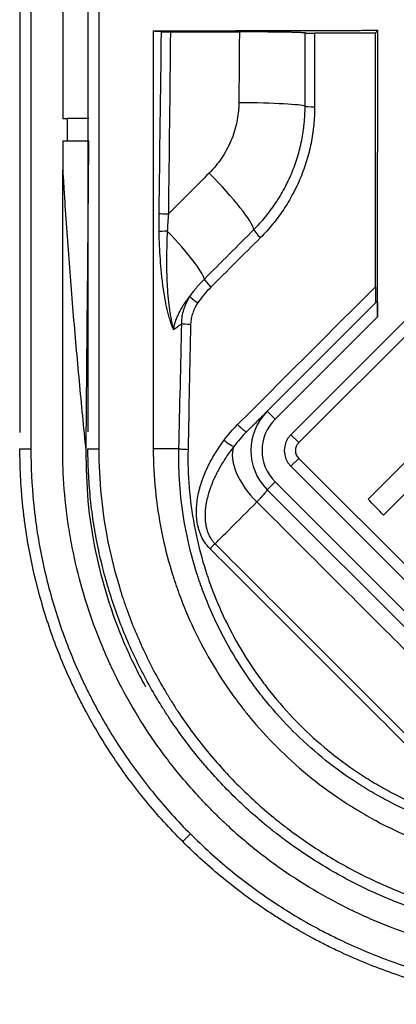
# Model space of a CAD drawing. Units: inches. Extents: x 0 to 7518, y 0 to 5362.
# Drawn here: x 1703 to 1720, y 3594 to 3639 of the extents above; entities that cross this region are included whole.
import ezdxf

# ---------------------------------------------------------------- set-up
doc = ezdxf.new("R2010")
doc.units = ezdxf.units.IN
doc.header["$MEASUREMENT"] = 0
doc.layers.add('LG-Product', color=3, linetype='Continuous')

msp = doc.modelspace()

# ---------------------------------------------------------------- linework, layer by layer
at = {"layer": 'LG-Product', "linetype": 'Continuous'}
for p, q in [((1705.21, 3634.241), (1705.403, 3634.241)), ((1705.21, 3633.241), (1705.403, 3633.241)), ((1715.466, 3620.02), (1725.365, 3629.92)), ((1725.719, 3629.566), (1715.819, 3619.667)), ((1714.405, 3621.081), (1719.354, 3626.03)), ((1719.362, 3625.331), (1714.759, 3620.727)), ((1718.941, 3617.131), (1727.008, 3625.199)), ((1727.715, 3624.491), (1719.635, 3616.412)), ((1714.405, 3621.081), (1714.759, 3620.727)), ((1715.819, 3619.667), (1715.466, 3620.02)), ((1715.819, 3618.96), (1715.466, 3618.606)), ((1715.819, 3618.96), (1727.84, 3606.939)), ((1727.487, 3606.585), (1715.466, 3618.606)), ((1714.405, 3617.545), (1714.759, 3617.899)), ((1714.759, 3617.899), (1726.78, 3605.878)), ((1726.426, 3605.525), (1714.405, 3617.545)), ((1710.596, 3601.716), (1710.95, 3602.069))]:
    msp.add_line(p, q, dxfattribs=at)
for radius in [2.5, 2, 1, 0.5]:
    msp.add_arc((1716.173, 3619.313), radius, 135, 225, dxfattribs=at)
for centre, major_axis, ratio, start_param, end_param in [((1712.629, 3634.78), (-3.5, 0), 0.051348, 3.252804, 4.56914), ((1716.604, 3634.803), (-0.5, 0), 0.060144, 0.111266, 1.431168), ((1711.317, 3631.619), (-2.475, 2.475), 0.131987, 3.338246, 4.650584), ((1710.028, 3629.977), (-0.5, 0.006), 0.048236, 0.256186, 1.436769), ((1710.029, 3629.153), (-0.5, -0.009), 0.065448, 4.948478, 6.026332), ((1709.089, 3629.391), (-2.475, 2.475), 0.12683, 3.337685, 4.502597), ((1714.164, 3628.918), (-0.354, 0.353), 0.131299, 0.196635, 1.520543), ((1711.934, 3626.687), (-0.354, 0.353), 0.126145, 0.196075, 1.520041), ((1711.344, 3625.978), (-0.416, 0.278), 0.11253, 0.173125, 1.496893), ((1711.023, 3625.024), (-0.5, 0.011), 0.055085, 0.402471, 1.449916), ((1713.125, 3620.508), (-0.354, 0.354), 0.119484, 1.53548, 3.141593), ((1712.519, 3619.801), (-0.398, 0.302), 0.112019, 1.519852, 2.955641), ((1714.831, 3617.971), (1.768, -1.768), 0.525524, 3.359249, 4.735086), ((1711.881, 3614.925), (-0.353, -0.354), 0.026469, 4.15921, 4.823095)]:
    msp.add_ellipse(centre, major_axis=major_axis, ratio=ratio, start_param=start_param, end_param=end_param, dxfattribs=at)
for points, degree in [([(1703.276, 3714.437), (1703.276, 3620.126)], 1), ([(1706.337, 3714.489), (1706.331, 3667.322), (1706.335, 3620.155)], 2), ([(1705.209, 3673.241), (1705.21, 3660.241), (1705.21, 3647.241), (1705.21, 3634.241)], 3), ([(1709.648, 3638.149), (1709.507, 3638.158), (1709.385, 3638.166), (1709.281, 3638.175)], 3), ([(1709.544, 3629.977), (1709.578, 3632.701), (1709.613, 3635.425), (1709.648, 3638.149)], 3), ([(1710.053, 3638.144), (1710.022, 3635.414), (1709.991, 3632.684), (1709.96, 3629.954)], 3), ([(1710.053, 3638.144), (1711.086, 3638.144), (1712.119, 3638.144), (1713.153, 3638.144)], 3), ([(1713.153, 3638.144), (1713.145, 3637.082), (1713.137, 3636.02), (1713.129, 3634.957)], 3), ([(1716.108, 3634.8), (1716.108, 3635.899), (1716.109, 3636.998), (1716.11, 3638.097)], 3), ([(1716.534, 3638.091), (1716.534, 3636.985), (1716.535, 3635.879), (1716.535, 3634.773)], 3), ([(1719.267, 3638.091), (1718.356, 3638.091), (1717.445, 3638.091), (1716.534, 3638.091)], 3), ([(1719.267, 3626.674), (1719.267, 3630.479), (1719.267, 3634.284), (1719.267, 3638.091)], 3), ([(1705.21, 3633.241), (1705.21, 3632.808), (1705.21, 3632.376), (1705.21, 3631.944)], 3), ([(1706.371, 3633.241), (1706.329, 3628.601), (1706.287, 3623.961), (1706.248, 3619.321)], 3), ([(1711.796, 3631.792), (1711.184, 3631.18), (1710.572, 3630.567), (1709.96, 3629.954)], 3), ([(1711.578, 3627.025), (1712.322, 3627.769), (1713.065, 3628.512), (1713.808, 3629.256)], 3), ([(1714.1, 3628.889), (1713.357, 3628.147), (1712.614, 3627.404), (1711.871, 3626.66)], 3), ([(1713.07, 3620.478), (1715.138, 3622.546), (1717.203, 3624.611), (1719.267, 3626.674)], 3), ([(1710.434, 3619.392), (1710.477, 3621.269), (1710.52, 3623.146), (1710.563, 3625.024)], 3), ([(1710.962, 3624.998), (1710.922, 3623.121), (1710.882, 3621.243), (1710.843, 3619.366)], 3), ([(1719.635, 3616.412), (1719.403, 3616.651), (1719.172, 3616.891), (1718.941, 3617.131)], 3)]:
    msp.add_open_spline(points, degree=degree, dxfattribs=at)
for points, knots in [([(1703.776, 3714.455), (1703.776, 3698.61), (1703.776, 3682.765), (1703.775, 3651.074), (1703.775, 3635.229), (1703.775, 3619.384)], [0, 0, 0, 0, 0.5, 0.5, 1, 1, 1, 1]), ([(1706.837, 3714.447), (1706.835, 3698.603), (1706.833, 3682.76), (1706.831, 3658.995), (1706.83, 3651.074), (1706.83, 3635.231), (1706.831, 3627.309), (1706.832, 3619.387)], [0, 0, 0, 0, 0.5, 0.5, 0.75, 0.75, 1, 1, 1, 1]), ([(1719.377, 3638.201), (1719.111, 3638.2), (1718.844, 3638.2), (1718.311, 3638.198), (1718.045, 3638.197), (1717.512, 3638.196), (1717.245, 3638.195), (1716.712, 3638.194), (1716.446, 3638.193), (1715.913, 3638.192), (1715.646, 3638.191), (1714.314, 3638.188), (1713.248, 3638.185), (1711.215, 3638.18), (1710.248, 3638.177), (1709.281, 3638.175)], [0, 0, 0, 0, 0.079186, 0.079186, 0.158373, 0.158373, 0.237559, 0.237559, 0.316746, 0.316746, 0.395932, 0.395932, 0.712678, 0.712678, 1, 1, 1, 1]), ([(1709.281, 3638.175), (1709.281, 3636.724), (1709.281, 3633.922), (1709.281, 3629.867), (1709.281, 3626.11), (1709.281, 3622.65), (1709.282, 3620.442), (1709.282, 3619.388)], [0, 0, 0, 0, 0.231641, 0.447461, 0.647461, 0.83164, 1, 1, 1, 1]), ([(1709.648, 3638.149), (1709.654, 3638.149), (1709.67, 3638.148), (1709.692, 3638.147), (1709.711, 3638.147), (1709.718, 3638.147), (1709.732, 3638.146), (1709.74, 3638.146), (1709.763, 3638.146), (1709.779, 3638.146), (1709.806, 3638.145), (1709.815, 3638.145), (1709.834, 3638.145), (1709.844, 3638.145), (1709.874, 3638.145), (1709.915, 3638.144), (1709.96, 3638.144), (1710.006, 3638.144), (1710.029, 3638.144), (1710.053, 3638.144)], [0, 0, 0, 0, 0.125, 0.25, 0.25, 0.3125, 0.3125, 0.375, 0.375, 0.5, 0.5, 0.5625, 0.5625, 0.625, 0.625, 0.75, 0.875, 0.875, 1, 1, 1, 1]), ([(1716.11, 3638.097), (1716.09, 3638.101), (1716.054, 3638.104), (1715.978, 3638.108), (1715.949, 3638.11), (1715.9, 3638.112), (1715.882, 3638.113), (1715.845, 3638.114), (1715.826, 3638.115), (1715.725, 3638.119), (1715.631, 3638.121), (1715.469, 3638.125), (1715.412, 3638.126), (1715.322, 3638.128), (1715.29, 3638.129), (1715.243, 3638.129), (1715.226, 3638.13), (1715.194, 3638.13), (1715.177, 3638.13), (1715.027, 3638.133), (1714.884, 3638.135), (1714.655, 3638.137), (1714.576, 3638.138), (1714.454, 3638.139), (1714.413, 3638.139), (1714.329, 3638.14), (1714.286, 3638.14), (1714.072, 3638.141), (1713.896, 3638.142), (1713.623, 3638.143), (1713.531, 3638.143), (1713.39, 3638.144), (1713.343, 3638.144), (1713.249, 3638.144), (1713.201, 3638.144), (1713.153, 3638.144)], [0, 0, 0, 0, 0.125, 0.125, 0.1875, 0.1875, 0.21875, 0.21875, 0.25, 0.25, 0.375, 0.375, 0.4375, 0.4375, 0.46875, 0.46875, 0.484375, 0.484375, 0.5, 0.5, 0.625, 0.625, 0.6875, 0.6875, 0.71875, 0.71875, 0.75, 0.75, 0.875, 0.875, 0.9375, 0.9375, 0.96875, 0.96875, 1, 1, 1, 1]), ([(1716.11, 3638.097), (1716.113, 3638.097), (1716.123, 3638.096), (1716.142, 3638.095), (1716.159, 3638.094), (1716.166, 3638.094), (1716.179, 3638.094), (1716.186, 3638.094), (1716.21, 3638.093), (1716.227, 3638.093), (1716.256, 3638.092), (1716.266, 3638.092), (1716.286, 3638.092), (1716.297, 3638.092), (1716.33, 3638.092), (1716.353, 3638.091), (1716.39, 3638.091), (1716.402, 3638.091), (1716.428, 3638.091), (1716.441, 3638.091), (1716.48, 3638.091), (1716.507, 3638.091), (1716.534, 3638.091)], [0, 0, 0, 0, 0.125, 0.25, 0.25, 0.3125, 0.3125, 0.375, 0.375, 0.5, 0.5, 0.5625, 0.5625, 0.625, 0.625, 0.75, 0.75, 0.8125, 0.8125, 0.875, 0.875, 1, 1, 1, 1]), ([(1719.377, 3638.201), (1719.359, 3638.182), (1719.341, 3638.164), (1719.304, 3638.127), (1719.286, 3638.109), (1719.267, 3638.091)], [0, 0, 0, 0, 0.5, 0.5, 1, 1, 1, 1]), ([(1719.362, 3625.331), (1719.362, 3625.349), (1719.362, 3625.367), (1719.364, 3626.809), (1719.366, 3628.233), (1719.369, 3631.081), (1719.371, 3632.505), (1719.374, 3635.353), (1719.376, 3636.777), (1719.377, 3638.201)], [0, 0, 0, 0, 0.004194, 0.004194, 0.336129, 0.336129, 0.668065, 0.668065, 1, 1, 1, 1]), ([(1713.129, 3634.957), (1713.128, 3634.883), (1713.126, 3634.809), (1713.117, 3634.66), (1713.111, 3634.586), (1713.087, 3634.366), (1713.064, 3634.221), (1713.004, 3633.934), (1712.967, 3633.792), (1712.88, 3633.512), (1712.829, 3633.374), (1712.713, 3633.101), (1712.649, 3632.969), (1712.509, 3632.712), (1712.358, 3632.463), (1712.184, 3632.23), (1711.999, 3632.005), (1711.9, 3631.897), (1711.796, 3631.792)], [0, 0, 0, 0, 0.0625, 0.0625, 0.125, 0.125, 0.25, 0.25, 0.375, 0.375, 0.5, 0.5, 0.625, 0.625, 0.75, 0.875, 0.875, 1, 1, 1, 1]), ([(1713.808, 3629.256), (1713.99, 3629.438), (1714.162, 3629.628), (1714.486, 3630.022), (1714.638, 3630.227), (1714.922, 3630.65), (1715.053, 3630.869), (1715.205, 3631.152), (1715.235, 3631.209), (1715.293, 3631.324), (1715.321, 3631.382), (1715.404, 3631.557), (1715.457, 3631.674), (1715.605, 3632.03), (1715.778, 3632.512), (1715.903, 3633.007), (1715.979, 3633.384), (1716.001, 3633.51), (1716.03, 3633.702), (1716.039, 3633.765), (1716.055, 3633.894), (1716.062, 3633.958), (1716.094, 3634.281), (1716.107, 3634.54), (1716.108, 3634.8)], [0, 0, 0, 0, 0.125, 0.125, 0.25, 0.25, 0.375, 0.375, 0.40625, 0.40625, 0.4375, 0.4375, 0.5, 0.5, 0.625, 0.75, 0.75, 0.8125, 0.8125, 0.84375, 0.84375, 0.875, 0.875, 1, 1, 1, 1]), ([(1716.535, 3634.773), (1716.535, 3634.497), (1716.521, 3634.223), (1716.487, 3633.88), (1716.48, 3633.812), (1716.463, 3633.676), (1716.435, 3633.472), (1716.4, 3633.271), (1716.32, 3632.871), (1716.188, 3632.345), (1716.005, 3631.834), (1715.848, 3631.456), (1715.792, 3631.331), (1715.704, 3631.146), (1715.674, 3631.084), (1715.613, 3630.962), (1715.581, 3630.901), (1715.42, 3630.601), (1715.281, 3630.369), (1714.98, 3629.92), (1714.819, 3629.703), (1714.476, 3629.285), (1714.293, 3629.083), (1714.1, 3628.889)], [0, 0, 0, 0, 0.125, 0.125, 0.15625, 0.15625, 0.1875, 0.25, 0.25, 0.375, 0.5, 0.5, 0.5625, 0.5625, 0.59375, 0.59375, 0.625, 0.625, 0.75, 0.75, 0.875, 0.875, 1, 1, 1, 1]), ([(1705.403, 3634.241), (1705.403, 3634.074), (1705.403, 3633.907), (1705.403, 3633.574), (1705.403, 3633.407), (1705.403, 3633.241)], [0, 0, 0, 0, 0.500007, 0.500007, 1, 1, 1, 1]), ([(1706.381, 3634.241), (1706.369, 3634.241), (1706.352, 3634.241), (1706.31, 3634.241), (1706.285, 3634.241), (1706.225, 3634.241), (1706.191, 3634.241), (1706.136, 3634.241), (1706.116, 3634.241), (1706.075, 3634.241), (1706.054, 3634.241), (1705.987, 3634.241), (1705.94, 3634.241), (1705.867, 3634.241), (1705.841, 3634.241), (1705.803, 3634.241), (1705.79, 3634.241), (1705.763, 3634.241), (1705.75, 3634.241), (1705.682, 3634.241), (1705.628, 3634.241), (1705.544, 3634.241), (1705.516, 3634.241), (1705.474, 3634.241), (1705.46, 3634.241), (1705.431, 3634.241), (1705.417, 3634.241), (1705.403, 3634.241)], [0, 0, 0, 0, 0.125, 0.125, 0.25, 0.25, 0.375, 0.375, 0.4375, 0.4375, 0.5, 0.5, 0.625, 0.625, 0.6875, 0.6875, 0.71875, 0.71875, 0.75, 0.75, 0.875, 0.875, 0.9375, 0.9375, 0.96875, 0.96875, 1, 1, 1, 1]), ([(1705.403, 3633.241), (1705.46, 3633.241), (1705.516, 3633.241), (1705.628, 3633.241), (1705.683, 3633.241), (1705.79, 3633.241), (1705.842, 3633.241), (1705.916, 3633.241), (1705.94, 3633.241), (1705.987, 3633.241), (1706.01, 3633.241), (1706.076, 3633.241), (1706.117, 3633.241), (1706.173, 3633.241), (1706.191, 3633.241), (1706.216, 3633.241), (1706.224, 3633.241), (1706.24, 3633.241), (1706.248, 3633.241), (1706.285, 3633.241), (1706.336, 3633.241), (1706.369, 3633.241), (1706.381, 3633.241)], [0, 0, 0, 0, 0.125, 0.125, 0.25, 0.25, 0.375, 0.375, 0.4375, 0.4375, 0.5, 0.5, 0.625, 0.625, 0.6875, 0.6875, 0.71875, 0.71875, 0.75, 0.75, 0.875, 1, 1, 1, 1]), ([(1705.208, 3631.941), (1705.217, 3631.807), (1705.226, 3631.669), (1705.235, 3631.53), (1705.236, 3631.522), (1705.236, 3631.518), (1705.237, 3631.505), (1705.238, 3631.48), (1705.242, 3631.422), (1705.249, 3631.304), (1705.272, 3630.936), (1705.327, 3630.068), (1705.382, 3629.269), (1705.497, 3627.675), (1705.579, 3626.617), (1705.755, 3624.514), (1705.848, 3623.467), (1706.042, 3621.386), (1706.143, 3620.351), (1706.248, 3619.321)], [0, 0, 0, 0, 0.03125, 0.032227, 0.032227, 0.033203, 0.033203, 0.035156, 0.039063, 0.046875, 0.0625, 0.125, 0.25, 0.25, 0.5, 0.5, 0.75, 0.75, 1, 1, 1, 1]), ([(1711.962, 3603.081), (1711.848, 3603.195), (1711.735, 3603.31), (1711.513, 3603.542), (1711.403, 3603.659), (1711.077, 3604.013), (1710.866, 3604.252), (1710.248, 3604.983), (1709.858, 3605.485), (1709.121, 3606.519), (1708.774, 3607.051), (1708.124, 3608.145), (1707.82, 3608.708), (1707.503, 3609.357), (1707.468, 3609.43), (1707.4, 3609.575), (1707.365, 3609.648), (1707.264, 3609.867), (1707.198, 3610.014), (1707.006, 3610.455), (1706.884, 3610.751), (1706.538, 3611.644), (1706.127, 3612.851), (1705.817, 3614.087), (1705.623, 3615.026), (1705.535, 3615.498), (1705.462, 3615.975), (1705.428, 3616.214), (1705.417, 3616.293), (1705.396, 3616.453), (1705.386, 3616.533), (1705.299, 3617.25), (1705.249, 3617.889), (1705.219, 3618.687), (1705.213, 3618.927), (1705.21, 3619.166), (1705.209, 3619.326), (1705.209, 3619.406), (1705.209, 3619.805), (1705.209, 3621.402), (1705.209, 3625.555), (1705.21, 3629.388), (1705.21, 3631.944)], [0, 0, 0, 0, 0.015625, 0.015625, 0.03125, 0.03125, 0.0625, 0.0625, 0.125, 0.125, 0.1875, 0.1875, 0.25, 0.25, 0.257813, 0.257813, 0.265625, 0.265625, 0.28125, 0.28125, 0.3125, 0.3125, 0.375, 0.4375, 0.4375, 0.46875, 0.484375, 0.484375, 0.492188, 0.492188, 0.5, 0.5, 0.5625, 0.5625, 0.578125, 0.585938, 0.585938, 0.59375, 0.59375, 0.625, 0.75, 1, 1, 1, 1]), ([(1709.546, 3629.153), (1709.543, 3629.29), (1709.542, 3629.428), (1709.541, 3629.702), (1709.542, 3629.84), (1709.544, 3629.977)], [0, 0, 0, 0, 0.5, 0.5, 1, 1, 1, 1]), ([(1709.96, 3629.954), (1709.95, 3629.826), (1709.941, 3629.697), (1709.925, 3629.44), (1709.918, 3629.312), (1709.912, 3629.183)], [0, 0, 0, 0, 0.5, 0.5, 1, 1, 1, 1]), ([(1710.194, 3624.747), (1710.187, 3624.764), (1710.18, 3624.781), (1710.166, 3624.815), (1710.145, 3624.867), (1710.098, 3624.992), (1710.061, 3625.104), (1710.025, 3625.22), (1710.013, 3625.259), (1709.991, 3625.337), (1709.957, 3625.457), (1709.927, 3625.58), (1709.868, 3625.83), (1709.833, 3626.002), (1709.77, 3626.359), (1709.742, 3626.542), (1709.703, 3626.825), (1709.692, 3626.921), (1709.675, 3627.067), (1709.669, 3627.116), (1709.659, 3627.214), (1709.654, 3627.263), (1709.629, 3627.511), (1709.612, 3627.711), (1709.585, 3628.116), (1709.562, 3628.525), (1709.549, 3628.942), (1709.546, 3629.153)], [0, 0, 0, 0, 0.015625, 0.015625, 0.03125, 0.0625, 0.125, 0.125, 0.15625, 0.15625, 0.1875, 0.25, 0.25, 0.375, 0.375, 0.5, 0.5, 0.5625, 0.5625, 0.59375, 0.59375, 0.625, 0.625, 0.75, 0.75, 0.875, 1, 1, 1, 1]), ([(1709.912, 3629.183), (1709.902, 3628.98), (1709.893, 3628.779), (1709.882, 3628.38), (1709.878, 3628.182), (1709.876, 3627.788), (1709.877, 3627.593), (1709.882, 3627.35), (1709.883, 3627.302), (1709.886, 3627.205), (1709.89, 3627.061), (1709.896, 3626.919), (1709.91, 3626.638), (1709.922, 3626.453), (1709.953, 3626.092), (1709.972, 3625.915), (1710.007, 3625.655), (1710.019, 3625.569), (1710.04, 3625.441), (1710.047, 3625.399), (1710.062, 3625.315), (1710.07, 3625.273), (1710.094, 3625.148), (1710.112, 3625.066), (1710.141, 3624.945), (1710.156, 3624.885), (1710.174, 3624.816), (1710.183, 3624.786), (1710.188, 3624.767), (1710.191, 3624.757), (1710.194, 3624.747)], [0, 0, 0, 0, 0.125, 0.125, 0.25, 0.25, 0.375, 0.375, 0.40625, 0.40625, 0.4375, 0.5, 0.5, 0.625, 0.625, 0.75, 0.75, 0.8125, 0.8125, 0.84375, 0.84375, 0.875, 0.875, 0.9375, 0.9375, 0.96875, 0.984375, 0.992187, 0.992187, 1, 1, 1, 1]), ([(1710.929, 3626.244), (1711.024, 3626.386), (1711.126, 3626.521), (1711.343, 3626.78), (1711.458, 3626.905), (1711.578, 3627.025)], [0, 0, 0, 0, 0.5, 0.5, 1, 1, 1, 1]), ([(1711.871, 3626.66), (1711.762, 3626.551), (1711.658, 3626.439), (1711.461, 3626.203), (1711.368, 3626.08), (1711.282, 3625.952)], [0, 0, 0, 0, 0.5, 0.5, 1, 1, 1, 1]), ([(1719.267, 3626.674), (1719.267, 3626.632), (1719.267, 3626.55), (1719.268, 3626.469), (1719.268, 3626.41), (1719.268, 3626.39), (1719.268, 3626.351), (1719.268, 3626.332), (1719.269, 3626.275), (1719.269, 3626.239), (1719.27, 3626.187), (1719.27, 3626.171), (1719.27, 3626.138), (1719.27, 3626.122), (1719.271, 3626.077), (1719.272, 3626.05), (1719.273, 3626.015), (1719.273, 3626.004), (1719.273, 3625.986), (1719.274, 3625.978), (1719.274, 3625.968), (1719.274, 3625.965), (1719.275, 3625.96), (1719.275, 3625.958), (1719.276, 3625.953), (1719.276, 3625.952), (1719.276, 3625.952)], [0, 0, 0, 0, 0.125, 0.25, 0.25, 0.3125, 0.3125, 0.375, 0.375, 0.5, 0.5, 0.5625, 0.5625, 0.625, 0.625, 0.75, 0.75, 0.8125, 0.8125, 0.875, 0.875, 0.90625, 0.90625, 0.9375, 0.9375, 1, 1, 1, 1]), ([(1710.194, 3624.747), (1710.205, 3624.822), (1710.219, 3624.894), (1710.247, 3625.001), (1710.256, 3625.036), (1710.278, 3625.106), (1710.289, 3625.14), (1710.325, 3625.242), (1710.352, 3625.308), (1710.409, 3625.437), (1710.439, 3625.5), (1710.537, 3625.685), (1710.608, 3625.802), (1710.724, 3625.973), (1710.763, 3626.029), (1710.845, 3626.138), (1710.886, 3626.191), (1710.929, 3626.244)], [0, 0, 0, 0, 0.125, 0.125, 0.1875, 0.1875, 0.25, 0.25, 0.375, 0.375, 0.5, 0.5, 0.75, 0.75, 0.875, 0.875, 1, 1, 1, 1]), ([(1710.563, 3625.024), (1710.562, 3625.132), (1710.57, 3625.239), (1710.601, 3625.451), (1710.625, 3625.555), (1710.665, 3625.684), (1710.673, 3625.71), (1710.691, 3625.761), (1710.7, 3625.786), (1710.729, 3625.862), (1710.75, 3625.912), (1710.818, 3626.058), (1710.871, 3626.153), (1710.929, 3626.244)], [0, 0, 0, 0, 0.25, 0.25, 0.5, 0.5, 0.5625, 0.5625, 0.625, 0.625, 0.75, 0.75, 1, 1, 1, 1]), ([(1719.354, 3626.03), (1719.355, 3626.031), (1719.355, 3626.025), (1719.356, 3626.009), (1719.356, 3626.006), (1719.357, 3625.998), (1719.357, 3625.994), (1719.357, 3625.981), (1719.358, 3625.971), (1719.358, 3625.948), (1719.358, 3625.935), (1719.359, 3625.909), (1719.359, 3625.895), (1719.36, 3625.866), (1719.36, 3625.85), (1719.36, 3625.818), (1719.36, 3625.802), (1719.361, 3625.751), (1719.361, 3625.715), (1719.361, 3625.66), (1719.361, 3625.642), (1719.362, 3625.604), (1719.362, 3625.585), (1719.362, 3625.527), (1719.362, 3625.488), (1719.362, 3625.41), (1719.362, 3625.37), (1719.362, 3625.331)], [0, 0, 0, 0, 0.125, 0.125, 0.15625, 0.15625, 0.1875, 0.1875, 0.25, 0.25, 0.3125, 0.3125, 0.375, 0.375, 0.4375, 0.4375, 0.5, 0.5, 0.625, 0.625, 0.6875, 0.6875, 0.75, 0.75, 0.875, 0.875, 1, 1, 1, 1]), ([(1711.282, 3625.952), (1711.234, 3625.881), (1711.191, 3625.808), (1711.134, 3625.694), (1711.116, 3625.655), (1711.083, 3625.577), (1711.068, 3625.537), (1711.026, 3625.416), (1711.004, 3625.335), (1710.973, 3625.168), (1710.964, 3625.084), (1710.962, 3624.998)], [0, 0, 0, 0, 0.25, 0.25, 0.375, 0.375, 0.5, 0.5, 0.75, 0.75, 1, 1, 1, 1]), ([(1710.194, 3624.747), (1710.252, 3624.79), (1710.312, 3624.835), (1710.435, 3624.927), (1710.498, 3624.975), (1710.563, 3625.024)], [0, 0, 0, 0, 0.5, 0.5, 1, 1, 1, 1]), ([(1714.405, 3621.081), (1714.404, 3621.08), (1714.399, 3621.075), (1714.38, 3621.055), (1714.349, 3621.025), (1714.299, 3620.975), (1714.261, 3620.937), (1714.253, 3620.929), (1714.237, 3620.912), (1714.228, 3620.904), (1714.202, 3620.877), (1714.183, 3620.859), (1714.123, 3620.799), (1714.035, 3620.711), (1713.929, 3620.604), (1713.842, 3620.518), (1713.812, 3620.488), (1713.766, 3620.442), (1713.75, 3620.426), (1713.718, 3620.394), (1713.702, 3620.378), (1713.62, 3620.296), (1713.551, 3620.227), (1713.478, 3620.154)], [0, 0, 0, 0, 0.118426, 0.118426, 0.244365, 0.370304, 0.370304, 0.401789, 0.401789, 0.433274, 0.433274, 0.496243, 0.496243, 0.622182, 0.748122, 0.748122, 0.811091, 0.811091, 0.842576, 0.842576, 0.874061, 0.874061, 1, 1, 1, 1]), ([(1712.464, 3619.772), (1712.558, 3619.896), (1712.655, 3620.018), (1712.856, 3620.254), (1712.96, 3620.368), (1713.07, 3620.478)], [0, 0, 0, 0, 0.5, 0.5, 1, 1, 1, 1]), ([(1713.478, 3620.154), (1713.375, 3620.051), (1713.277, 3619.944), (1713.086, 3619.724), (1712.994, 3619.611), (1712.904, 3619.496)], [0, 0, 0, 0, 0.5, 0.5, 1, 1, 1, 1]), ([(1703.284, 3619.384), (1703.277, 3619.384), (1703.274, 3619.384), (1703.277, 3619.384), (1703.283, 3619.384), (1703.301, 3619.384), (1703.314, 3619.384), (1703.348, 3619.384), (1703.368, 3619.384), (1703.415, 3619.384), (1703.441, 3619.384), (1703.499, 3619.384), (1703.53, 3619.384), (1703.596, 3619.384), (1703.631, 3619.384), (1703.702, 3619.384), (1703.739, 3619.384), (1703.775, 3619.384)], [0, 0, 0, 0, 0.125, 0.125, 0.25, 0.25, 0.375, 0.375, 0.5, 0.5, 0.625, 0.625, 0.75, 0.75, 0.875, 0.875, 1, 1, 1, 1]), ([(1710.603, 3601.722), (1710.311, 3602.014), (1709.745, 3602.609), (1709.213, 3603.227), (1708.437, 3604.172), (1707.469, 3605.477), (1706.63, 3606.875), (1706.146, 3607.777), (1706.004, 3608.05), (1705.867, 3608.326), (1705.777, 3608.511), (1705.732, 3608.604), (1705.512, 3609.069), (1705.345, 3609.444), (1704.875, 3610.577), (1704.601, 3611.344), (1704.128, 3612.899), (1703.929, 3613.688), (1703.689, 3614.887), (1703.619, 3615.289), (1703.528, 3615.897), (1703.5, 3616.101), (1703.449, 3616.509), (1703.427, 3616.714), (1703.386, 3617.124), (1703.368, 3617.329), (1703.337, 3617.74), (1703.325, 3617.946), (1703.294, 3618.563), (1703.284, 3618.975), (1703.284, 3619.387)], [0, 0, 0, 0, 0.0625, 0.125, 0.125, 0.25, 0.375, 0.375, 0.40625, 0.421875, 0.421875, 0.4375, 0.4375, 0.5, 0.5, 0.625, 0.625, 0.75, 0.75, 0.8125, 0.8125, 0.84375, 0.84375, 0.875, 0.875, 0.90625, 0.90625, 0.9375, 0.9375, 1, 1, 1, 1]), ([(1703.775, 3619.384), (1703.776, 3618.576), (1703.816, 3617.77), (1703.916, 3616.765), (1703.938, 3616.564), (1703.988, 3616.164), (1704.015, 3615.965), (1704.104, 3615.369), (1704.173, 3614.974), (1704.408, 3613.799), (1704.603, 3613.026), (1705.066, 3611.502), (1705.335, 3610.75), (1705.796, 3609.639), (1705.959, 3609.272), (1706.175, 3608.816), (1706.219, 3608.724), (1706.308, 3608.543), (1706.442, 3608.272), (1706.581, 3608.005), (1707.055, 3607.12), (1707.877, 3605.75), (1708.827, 3604.47), (1709.587, 3603.544), (1710.109, 3602.938), (1710.664, 3602.355), (1710.95, 3602.069)], [0, 0, 0, 0, 0.125, 0.125, 0.15625, 0.15625, 0.1875, 0.1875, 0.25, 0.25, 0.375, 0.375, 0.5, 0.5, 0.5625, 0.5625, 0.578125, 0.578125, 0.59375, 0.625, 0.625, 0.75, 0.875, 0.875, 0.9375, 1, 1, 1, 1]), ([(1706.343, 3619.387), (1706.335, 3619.387), (1706.332, 3619.387), (1706.333, 3619.387), (1706.338, 3619.387), (1706.355, 3619.387), (1706.368, 3619.387), (1706.401, 3619.387), (1706.421, 3619.387), (1706.468, 3619.387), (1706.494, 3619.387), (1706.552, 3619.387), (1706.584, 3619.387), (1706.651, 3619.387), (1706.686, 3619.387), (1706.758, 3619.387), (1706.795, 3619.387), (1706.832, 3619.387)], [0, 0, 0, 0, 0.125, 0.125, 0.25, 0.25, 0.375, 0.375, 0.5, 0.5, 0.625, 0.625, 0.75, 0.75, 0.875, 0.875, 1, 1, 1, 1]), ([(1728.268, 3597.462), (1728.265, 3597.462), (1728.262, 3597.462), (1728.256, 3597.462), (1728.248, 3597.462), (1728.228, 3597.462), (1728.189, 3597.462), (1728.109, 3597.463), (1727.951, 3597.464), (1727.636, 3597.47), (1727.366, 3597.48), (1726.828, 3597.507), (1726.471, 3597.534), (1725.404, 3597.639), (1724.698, 3597.744), (1723.299, 3598.023), (1722.605, 3598.197), (1721.745, 3598.458), (1721.488, 3598.54), (1721.231, 3598.626), (1721.061, 3598.685), (1720.975, 3598.715), (1720.55, 3598.867), (1720.214, 3598.997), (1719.22, 3599.41), (1718.574, 3599.716), (1717.316, 3600.389), (1716.704, 3600.756), (1715.811, 3601.352), (1715.518, 3601.558), (1715.084, 3601.879), (1714.941, 3601.988), (1714.727, 3602.155), (1714.656, 3602.211), (1714.515, 3602.324), (1714.445, 3602.381), (1713.817, 3602.896), (1713.286, 3603.377), (1712.275, 3604.387), (1711.795, 3604.915), (1710.888, 3606.017), (1710.461, 3606.591), (1709.959, 3607.339), (1709.861, 3607.49), (1709.715, 3607.718), (1709.667, 3607.795), (1709.572, 3607.949), (1709.337, 3608.334), (1709.115, 3608.725), (1708.607, 3609.672), (1708.301, 3610.317), (1707.752, 3611.634), (1707.51, 3612.305), (1707.196, 3613.333), (1707.099, 3613.679), (1706.967, 3614.203), (1706.924, 3614.378), (1706.844, 3614.731), (1706.807, 3614.908), (1706.735, 3615.262), (1706.702, 3615.44), (1706.64, 3615.796), (1706.611, 3615.974), (1706.53, 3616.51), (1706.441, 3617.226), (1706.388, 3617.944), (1706.361, 3618.484), (1706.351, 3618.755), (1706.345, 3619.071), (1706.343, 3619.229), (1706.343, 3619.308), (1706.343, 3619.348), (1706.343, 3619.367), (1706.343, 3619.376), (1706.343, 3619.382), (1706.343, 3619.384), (1706.343, 3619.387)], [0, 0, 0, 0, 0.000244, 0.000244, 0.000488, 0.000977, 0.001953, 0.003906, 0.007813, 0.015625, 0.03125, 0.03125, 0.0625, 0.0625, 0.125, 0.125, 0.1875, 0.1875, 0.203125, 0.210937, 0.210937, 0.21875, 0.21875, 0.25, 0.25, 0.3125, 0.3125, 0.375, 0.375, 0.40625, 0.40625, 0.421875, 0.421875, 0.429687, 0.429687, 0.4375, 0.4375, 0.5, 0.5, 0.5625, 0.5625, 0.625, 0.625, 0.640625, 0.640625, 0.648438, 0.648438, 0.65625, 0.6875, 0.6875, 0.75, 0.75, 0.8125, 0.8125, 0.84375, 0.84375, 0.859375, 0.859375, 0.875, 0.875, 0.890625, 0.890625, 0.90625, 0.90625, 0.9375, 0.96875, 0.96875, 0.984375, 0.992188, 0.996094, 0.998047, 0.999023, 0.999512, 0.999756, 0.999756, 1, 1, 1, 1]), ([(1706.832, 3619.387), (1706.832, 3618.68), (1706.868, 3617.978), (1707.005, 3616.587), (1707.108, 3615.897), (1707.381, 3614.528), (1707.551, 3613.85), (1707.806, 3613.009), (1707.886, 3612.757), (1707.971, 3612.506), (1708.028, 3612.339), (1708.057, 3612.256), (1708.206, 3611.84), (1708.334, 3611.511), (1708.739, 3610.535), (1709.04, 3609.9), (1709.538, 3608.969), (1709.712, 3608.663), (1709.94, 3608.284), (1709.986, 3608.209), (1710.079, 3608.059), (1710.126, 3607.984), (1710.268, 3607.76), (1710.364, 3607.612), (1710.854, 3606.881), (1711.272, 3606.319), (1712.159, 3605.241), (1712.628, 3604.725), (1713.616, 3603.737), (1714.136, 3603.266), (1714.75, 3602.762), (1714.818, 3602.707), (1714.956, 3602.596), (1715.026, 3602.541), (1715.235, 3602.378), (1715.375, 3602.272), (1715.799, 3601.958), (1716.086, 3601.756), (1716.959, 3601.173), (1717.558, 3600.814), (1718.788, 3600.156), (1719.419, 3599.857), (1720.392, 3599.453), (1720.72, 3599.326), (1721.136, 3599.177), (1721.219, 3599.148), (1721.386, 3599.09), (1721.637, 3599.005), (1721.889, 3598.926), (1722.73, 3598.67), (1723.408, 3598.5), (1724.777, 3598.228), (1725.467, 3598.125), (1726.859, 3597.987), (1727.56, 3597.952), (1728.268, 3597.952)], [0, 0, 0, 0, 0.0625, 0.0625, 0.125, 0.125, 0.1875, 0.1875, 0.203125, 0.210937, 0.210937, 0.21875, 0.21875, 0.25, 0.25, 0.3125, 0.3125, 0.34375, 0.34375, 0.351562, 0.351562, 0.359375, 0.359375, 0.375, 0.375, 0.4375, 0.4375, 0.5, 0.5, 0.5625, 0.5625, 0.570312, 0.570312, 0.578125, 0.578125, 0.59375, 0.59375, 0.625, 0.625, 0.6875, 0.6875, 0.75, 0.75, 0.78125, 0.78125, 0.789062, 0.789062, 0.796875, 0.8125, 0.8125, 0.875, 0.875, 0.9375, 0.9375, 1, 1, 1, 1]), ([(1709.336, 3619.388), (1709.331, 3619.388), (1709.322, 3619.388), (1709.308, 3619.388), (1709.295, 3619.388), (1709.286, 3619.388), (1709.282, 3619.388)], [0, 0, 0, 0, 0.250228, 0.500306, 0.750231, 1, 1, 1, 1]), ([(1709.282, 3619.388), (1709.282, 3618.761), (1709.313, 3618.14), (1709.435, 3616.907), (1709.526, 3616.296), (1709.768, 3615.083), (1709.919, 3614.482), (1710.145, 3613.737), (1710.216, 3613.514), (1710.291, 3613.292), (1710.342, 3613.144), (1710.368, 3613.07), (1710.5, 3612.702), (1710.612, 3612.411), (1710.97, 3611.55), (1711.235, 3610.991), (1711.818, 3609.901), (1712.136, 3609.371), (1712.652, 3608.598), (1712.831, 3608.343), (1713.11, 3607.968), (1713.204, 3607.844), (1713.348, 3607.659), (1713.397, 3607.597), (1713.495, 3607.475), (1713.544, 3607.414), (1713.99, 3606.871), (1714.407, 3606.41), (1715.282, 3605.535), (1715.739, 3605.12), (1716.694, 3604.334), (1717.192, 3603.964), (1717.84, 3603.53), (1717.971, 3603.444), (1718.169, 3603.318), (1718.235, 3603.277), (1718.368, 3603.195), (1718.702, 3602.991), (1719.04, 3602.799), (1719.861, 3602.359), (1720.42, 3602.094), (1721.56, 3601.62), (1722.142, 3601.41), (1723.032, 3601.138), (1723.332, 3601.054), (1723.71, 3600.959), (1723.786, 3600.94), (1723.938, 3600.904), (1724.015, 3600.886), (1724.244, 3600.834), (1724.397, 3600.801), (1725.163, 3600.648), (1725.779, 3600.556), (1727.018, 3600.433), (1727.641, 3600.401), (1728.268, 3600.401)], [0, 0, 0, 0, 0.0625, 0.0625, 0.125, 0.125, 0.1875, 0.1875, 0.203125, 0.210938, 0.210938, 0.21875, 0.21875, 0.25, 0.25, 0.3125, 0.3125, 0.375, 0.375, 0.40625, 0.40625, 0.421875, 0.421875, 0.429688, 0.429688, 0.4375, 0.4375, 0.5, 0.5, 0.5625, 0.5625, 0.625, 0.625, 0.640625, 0.640625, 0.648438, 0.648438, 0.65625, 0.6875, 0.6875, 0.75, 0.75, 0.8125, 0.8125, 0.84375, 0.84375, 0.851563, 0.851563, 0.859375, 0.859375, 0.875, 0.875, 0.9375, 0.9375, 1, 1, 1, 1]), ([(1710.434, 3619.392), (1710.425, 3619.392), (1710.407, 3619.392), (1710.381, 3619.392), (1710.356, 3619.392), (1710.33, 3619.392), (1710.304, 3619.392), (1710.279, 3619.392), (1710.254, 3619.392), (1710.23, 3619.392), (1710.205, 3619.392), (1710.181, 3619.392), (1710.156, 3619.392), (1710.133, 3619.391), (1710.109, 3619.391), (1710.085, 3619.391), (1710.062, 3619.391), (1710.039, 3619.391), (1710.016, 3619.391), (1709.993, 3619.391), (1709.971, 3619.391), (1709.949, 3619.391), (1709.927, 3619.391), (1709.905, 3619.391), (1709.883, 3619.391), (1709.862, 3619.391), (1709.841, 3619.391), (1709.82, 3619.391), (1709.799, 3619.39), (1709.778, 3619.39), (1709.758, 3619.39), (1709.738, 3619.39), (1709.718, 3619.39), (1709.698, 3619.39), (1709.679, 3619.39), (1709.66, 3619.39), (1709.641, 3619.39), (1709.622, 3619.39), (1709.603, 3619.39), (1709.585, 3619.39), (1709.567, 3619.39), (1709.549, 3619.389), (1709.531, 3619.389), (1709.514, 3619.389), (1709.496, 3619.389), (1709.479, 3619.389), (1709.463, 3619.389), (1709.446, 3619.389), (1709.43, 3619.389), (1709.413, 3619.389), (1709.398, 3619.389), (1709.382, 3619.389), (1709.366, 3619.388), (1709.351, 3619.388), (1709.341, 3619.388), (1709.336, 3619.388)], [0, 0, 0, 0, 0.018908, 0.037814, 0.05672, 0.075624, 0.094526, 0.113427, 0.132324, 0.151218, 0.170111, 0.189007, 0.207907, 0.22681, 0.245716, 0.264624, 0.283535, 0.302447, 0.32136, 0.340275, 0.359189, 0.378104, 0.397019, 0.415933, 0.434846, 0.453758, 0.472668, 0.491576, 0.510482, 0.529384, 0.548284, 0.567179, 0.586071, 0.604959, 0.623842, 0.64272, 0.661593, 0.68046, 0.699321, 0.718175, 0.737023, 0.755864, 0.774697, 0.793523, 0.812341, 0.83115, 0.84995, 0.868742, 0.887524, 0.906296, 0.925058, 0.94381, 0.962551, 0.981281, 1, 1, 1, 1]), ([(1728.273, 3601.554), (1728.269, 3601.553), (1728.264, 3601.553), (1728.255, 3601.553), (1728.241, 3601.553), (1728.209, 3601.552), (1728.144, 3601.551), (1728.015, 3601.549), (1727.757, 3601.549), (1727.536, 3601.552), (1727.094, 3601.565), (1726.801, 3601.581), (1725.923, 3601.652), (1725.341, 3601.729), (1724.473, 3601.89), (1724.184, 3601.951), (1723.824, 3602.037), (1723.752, 3602.054), (1723.609, 3602.09), (1723.395, 3602.146), (1723.182, 3602.205), (1722.477, 3602.412), (1721.925, 3602.605), (1720.843, 3603.045), (1720.314, 3603.292), (1719.538, 3603.702), (1719.282, 3603.846), (1718.902, 3604.071), (1718.713, 3604.187), (1718.526, 3604.306), (1718.402, 3604.386), (1718.34, 3604.427), (1717.786, 3604.795), (1717.314, 3605.145), (1716.409, 3605.886), (1715.976, 3606.279), (1715.15, 3607.106), (1714.757, 3607.54), (1714.29, 3608.111), (1714.198, 3608.227), (1714.016, 3608.461), (1713.927, 3608.579), (1713.664, 3608.935), (1713.496, 3609.176), (1713.01, 3609.909), (1712.711, 3610.412), (1712.166, 3611.446), (1711.919, 3611.976), (1711.588, 3612.793), (1711.484, 3613.069), (1711.363, 3613.418), (1711.339, 3613.488), (1711.292, 3613.629), (1711.224, 3613.839), (1711.159, 3614.051), (1710.954, 3614.756), (1710.819, 3615.325), (1710.608, 3616.472), (1710.532, 3617.05), (1710.462, 3617.923), (1710.446, 3618.216), (1710.433, 3618.656), (1710.429, 3618.876), (1710.43, 3619.134), (1710.432, 3619.263), (1710.433, 3619.328), (1710.433, 3619.36), (1710.434, 3619.374), (1710.434, 3619.384), (1710.434, 3619.388), (1710.434, 3619.393)], [0, 0, 0, 0, 0.000488, 0.000488, 0.000977, 0.001953, 0.003906, 0.007813, 0.015625, 0.03125, 0.03125, 0.0625, 0.0625, 0.125, 0.125, 0.15625, 0.15625, 0.164063, 0.164063, 0.171875, 0.1875, 0.1875, 0.25, 0.25, 0.3125, 0.3125, 0.34375, 0.34375, 0.359375, 0.367188, 0.367188, 0.375, 0.375, 0.4375, 0.4375, 0.5, 0.5, 0.5625, 0.5625, 0.578125, 0.578125, 0.59375, 0.59375, 0.625, 0.625, 0.6875, 0.6875, 0.75, 0.75, 0.78125, 0.78125, 0.789062, 0.789062, 0.796875, 0.8125, 0.8125, 0.875, 0.875, 0.9375, 0.9375, 0.96875, 0.96875, 0.984375, 0.992187, 0.996094, 0.998047, 0.999023, 0.999512, 0.999512, 1, 1, 1, 1]), ([(1710.434, 3619.393), (1710.451, 3619.39), (1710.473, 3619.387), (1710.528, 3619.382), (1710.56, 3619.379), (1710.631, 3619.375), (1710.671, 3619.373), (1710.754, 3619.369), (1710.798, 3619.367), (1710.843, 3619.366)], [0, 0, 0, 0, 0.25, 0.25, 0.5, 0.5, 0.75, 0.75, 1, 1, 1, 1]), ([(1710.843, 3619.366), (1710.831, 3618.789), (1710.849, 3618.217), (1710.941, 3617.082), (1711.016, 3616.518), (1711.224, 3615.4), (1711.356, 3614.846), (1711.557, 3614.158), (1711.62, 3613.952), (1711.688, 3613.747), (1711.733, 3613.61), (1711.757, 3613.542), (1711.875, 3613.201), (1711.977, 3612.933), (1712.301, 3612.136), (1712.542, 3611.619), (1713.075, 3610.612), (1713.366, 3610.122), (1713.84, 3609.407), (1714.005, 3609.172), (1714.261, 3608.825), (1714.348, 3608.71), (1714.525, 3608.482), (1714.615, 3608.37), (1715.07, 3607.813), (1715.454, 3607.389), (1716.26, 3606.583), (1716.682, 3606.2), (1717.564, 3605.477), (1718.024, 3605.136), (1718.564, 3604.776), (1718.624, 3604.737), (1718.745, 3604.658), (1718.928, 3604.542), (1719.111, 3604.429), (1719.481, 3604.209), (1719.731, 3604.069), (1720.487, 3603.668), (1721.003, 3603.427), (1722.057, 3602.996), (1722.596, 3602.808), (1723.283, 3602.605), (1723.421, 3602.566), (1723.699, 3602.492), (1723.838, 3602.456), (1724.259, 3602.355), (1724.541, 3602.295), (1725.387, 3602.138), (1725.955, 3602.062), (1727.096, 3601.968), (1727.669, 3601.95), (1728.246, 3601.963)], [0, 0, 0, 0, 0.0625, 0.0625, 0.125, 0.125, 0.1875, 0.1875, 0.203125, 0.210938, 0.210938, 0.21875, 0.21875, 0.25, 0.25, 0.3125, 0.3125, 0.375, 0.375, 0.40625, 0.40625, 0.421875, 0.421875, 0.4375, 0.4375, 0.5, 0.5, 0.5625, 0.5625, 0.625, 0.625, 0.632813, 0.632813, 0.640625, 0.65625, 0.65625, 0.6875, 0.6875, 0.75, 0.75, 0.8125, 0.8125, 0.828125, 0.828125, 0.84375, 0.84375, 0.875, 0.875, 0.9375, 0.9375, 1, 1, 1, 1]), ([(1711.832, 3614.895), (1711.793, 3614.935), (1711.755, 3614.977), (1711.701, 3615.042), (1711.683, 3615.064), (1711.649, 3615.109), (1711.632, 3615.131), (1711.552, 3615.247), (1711.497, 3615.344), (1711.426, 3615.495), (1711.404, 3615.547), (1711.375, 3615.625), (1711.365, 3615.651), (1711.348, 3615.705), (1711.339, 3615.732), (1711.299, 3615.866), (1711.275, 3615.975), (1711.241, 3616.194), (1711.23, 3616.305), (1711.223, 3616.472), (1711.222, 3616.528), (1711.222, 3616.612), (1711.223, 3616.64), (1711.225, 3616.696), (1711.226, 3616.723), (1711.234, 3616.863), (1711.245, 3616.973), (1711.276, 3617.193), (1711.297, 3617.302), (1711.333, 3617.465), (1711.352, 3617.546), (1711.374, 3617.627), (1711.389, 3617.681), (1711.397, 3617.707), (1711.436, 3617.841), (1711.471, 3617.946), (1711.585, 3618.257), (1711.672, 3618.459), (1711.866, 3618.851), (1711.973, 3619.042), (1712.205, 3619.414), (1712.331, 3619.595), (1712.464, 3619.772)], [0, 0, 0, 0, 0.03125, 0.03125, 0.046875, 0.046875, 0.0625, 0.0625, 0.125, 0.125, 0.15625, 0.15625, 0.171875, 0.171875, 0.1875, 0.1875, 0.25, 0.25, 0.3125, 0.3125, 0.34375, 0.34375, 0.359375, 0.359375, 0.375, 0.375, 0.4375, 0.4375, 0.5, 0.5, 0.53125, 0.546875, 0.546875, 0.5625, 0.5625, 0.625, 0.625, 0.75, 0.75, 0.875, 0.875, 1, 1, 1, 1]), ([(1712.904, 3619.496), (1712.78, 3619.338), (1712.663, 3619.177), (1712.442, 3618.845), (1712.339, 3618.676), (1712.147, 3618.328), (1712.059, 3618.15), (1711.94, 3617.875), (1711.903, 3617.782), (1711.85, 3617.641), (1711.834, 3617.593), (1711.802, 3617.498), (1711.786, 3617.45), (1711.743, 3617.306), (1711.717, 3617.209), (1711.673, 3617.013), (1711.654, 3616.915), (1711.633, 3616.766), (1711.627, 3616.716), (1711.619, 3616.64), (1711.617, 3616.615), (1711.613, 3616.565), (1711.612, 3616.54), (1711.606, 3616.414), (1711.606, 3616.314), (1711.619, 3616.114), (1711.631, 3616.015), (1711.656, 3615.892), (1711.662, 3615.867), (1711.674, 3615.818), (1711.68, 3615.793), (1711.701, 3615.72), (1711.717, 3615.673), (1711.771, 3615.532), (1711.815, 3615.442), (1711.883, 3615.335), (1711.897, 3615.314), (1711.926, 3615.273), (1711.972, 3615.212), (1712.023, 3615.155), (1712.059, 3615.119)], [0, 0, 0, 0, 0.125, 0.125, 0.25, 0.25, 0.375, 0.375, 0.4375, 0.4375, 0.46875, 0.46875, 0.5, 0.5, 0.5625, 0.5625, 0.625, 0.625, 0.65625, 0.65625, 0.671875, 0.671875, 0.6875, 0.6875, 0.75, 0.75, 0.8125, 0.8125, 0.828125, 0.828125, 0.84375, 0.84375, 0.875, 0.875, 0.9375, 0.9375, 0.953125, 0.953125, 0.96875, 1, 1, 1, 1]), ([(1706.249, 3619.321), (1706.264, 3618.559), (1706.293, 3617.032), (1706.748, 3614.115), (1707.618, 3611.295), (1708.571, 3609.34), (1708.934, 3608.682)], [0, 0, 0, 0, 0.206269, 0.413318, 0.797047, 1, 1, 1, 1]), ([(1713.942, 3617.002), (1713.98, 3617.042), (1714.015, 3617.08), (1714.082, 3617.152), (1714.114, 3617.186), (1714.158, 3617.235), (1714.173, 3617.251), (1714.193, 3617.274), (1714.2, 3617.281), (1714.213, 3617.296), (1714.246, 3617.332), (1714.297, 3617.391), (1714.332, 3617.433), (1714.354, 3617.461), (1714.361, 3617.47), (1714.373, 3617.486), (1714.378, 3617.493), (1714.392, 3617.513), (1714.405, 3617.534), (1714.407, 3617.543), (1714.405, 3617.545)], [0, 0, 0, 0, 0.125, 0.125, 0.25, 0.25, 0.3125, 0.3125, 0.34375, 0.34375, 0.375, 0.5, 0.625, 0.625, 0.6875, 0.6875, 0.75, 0.75, 0.875, 1, 1, 1, 1]), ([(1712.059, 3615.119), (1712.265, 3615.325), (1712.471, 3615.531), (1713.099, 3616.159), (1713.52, 3616.58), (1713.942, 3617.002)], [0, 0, 0, 0, 0.328303, 0.328303, 1, 1, 1, 1]), ([(1713.942, 3617.002), (1714.937, 3616.007), (1715.932, 3615.012), (1717.922, 3613.022), (1718.917, 3612.027), (1721.903, 3609.041), (1723.893, 3607.051), (1725.882, 3605.061)], [0, 0, 0, 0, 0.25, 0.25, 0.5, 0.5, 1, 1, 1, 1]), ([(1712.059, 3615.119), (1714.049, 3613.13), (1716.039, 3611.139), (1720.02, 3607.159), (1722.01, 3605.168), (1723.999, 3603.178)], [0, 0, 0, 0, 0.5, 0.5, 1, 1, 1, 1]), ([(1723.776, 3602.952), (1721.786, 3604.943), (1719.796, 3606.933), (1715.814, 3610.915), (1713.823, 3612.906), (1711.832, 3614.895)], [0, 0, 0, 0, 0.5, 0.5, 1, 1, 1, 1]), ([(1711.962, 3603.081), (1712.075, 3602.967), (1712.19, 3602.855), (1712.422, 3602.632), (1712.539, 3602.522), (1712.893, 3602.197), (1713.133, 3601.986), (1713.863, 3601.368), (1714.365, 3600.978), (1715.4, 3600.241), (1715.932, 3599.894), (1717.026, 3599.243), (1717.588, 3598.939), (1718.238, 3598.623), (1718.31, 3598.588), (1718.456, 3598.519), (1718.529, 3598.485), (1718.748, 3598.384), (1718.894, 3598.318), (1719.335, 3598.125), (1719.631, 3598.004), (1720.525, 3597.657), (1721.731, 3597.246), (1722.968, 3596.936), (1723.906, 3596.742), (1724.379, 3596.655), (1724.855, 3596.582), (1725.094, 3596.548), (1725.174, 3596.537), (1725.333, 3596.516), (1725.413, 3596.506), (1726.131, 3596.419), (1726.769, 3596.369), (1727.568, 3596.339), (1727.807, 3596.332), (1728.047, 3596.33), (1728.206, 3596.329), (1728.286, 3596.329), (1728.685, 3596.329), (1730.283, 3596.329), (1734.435, 3596.329), (1738.269, 3596.329), (1740.824, 3596.329)], [0, 0, 0, 0, 0.015625, 0.015625, 0.03125, 0.03125, 0.0625, 0.0625, 0.125, 0.125, 0.1875, 0.1875, 0.25, 0.25, 0.257813, 0.257813, 0.265625, 0.265625, 0.28125, 0.28125, 0.3125, 0.3125, 0.375, 0.4375, 0.4375, 0.46875, 0.484375, 0.484375, 0.492188, 0.492188, 0.5, 0.5, 0.5625, 0.5625, 0.578125, 0.585938, 0.585938, 0.59375, 0.59375, 0.625, 0.75, 1, 1, 1, 1]), ([(1710.95, 3602.069), (1711.235, 3601.784), (1711.819, 3601.229), (1712.425, 3600.706), (1713.351, 3599.946), (1714.631, 3598.997), (1716, 3598.174), (1716.885, 3597.701), (1717.153, 3597.562), (1717.424, 3597.427), (1717.605, 3597.338), (1717.696, 3597.295), (1718.152, 3597.079), (1718.52, 3596.916), (1719.631, 3596.455), (1720.382, 3596.186), (1721.907, 3595.722), (1722.679, 3595.528), (1723.855, 3595.293), (1724.25, 3595.224), (1724.846, 3595.135), (1725.045, 3595.107), (1725.445, 3595.057), (1725.646, 3595.035), (1726.65, 3594.935), (1727.456, 3594.895), (1728.264, 3594.895)], [0, 0, 0, 0, 0.0625, 0.125, 0.125, 0.25, 0.375, 0.375, 0.40625, 0.421875, 0.421875, 0.4375, 0.4375, 0.5, 0.5, 0.625, 0.625, 0.75, 0.75, 0.8125, 0.8125, 0.84375, 0.84375, 0.875, 0.875, 1, 1, 1, 1]), ([(1728.267, 3594.403), (1728.242, 3594.403), (1728.216, 3594.403), (1728.164, 3594.403), (1728.087, 3594.404), (1727.908, 3594.405), (1727.548, 3594.412), (1727.241, 3594.424), (1726.626, 3594.454), (1726.217, 3594.484), (1725.603, 3594.545), (1725.399, 3594.568), (1724.992, 3594.618), (1724.789, 3594.646), (1724.183, 3594.736), (1723.781, 3594.806), (1722.585, 3595.045), (1721.799, 3595.242), (1720.247, 3595.713), (1719.483, 3595.986), (1718.352, 3596.453), (1717.978, 3596.618), (1717.514, 3596.837), (1717.421, 3596.882), (1717.237, 3596.972), (1716.96, 3597.109), (1716.687, 3597.25), (1716.144, 3597.54), (1715.787, 3597.742), (1715.259, 3598.059), (1715.084, 3598.166), (1714.823, 3598.331), (1714.737, 3598.386), (1714.565, 3598.498), (1714.479, 3598.555), (1713.712, 3599.068), (1713.055, 3599.555), (1711.791, 3600.592), (1711.184, 3601.141), (1710.603, 3601.722)], [0, 0, 0, 0, 0.003906, 0.003906, 0.007812, 0.015625, 0.03125, 0.0625, 0.0625, 0.125, 0.125, 0.15625, 0.15625, 0.1875, 0.1875, 0.25, 0.25, 0.375, 0.375, 0.5, 0.5, 0.5625, 0.5625, 0.578125, 0.578125, 0.59375, 0.625, 0.625, 0.6875, 0.6875, 0.71875, 0.71875, 0.734375, 0.734375, 0.75, 0.75, 0.875, 0.875, 1, 1, 1, 1])]:
    msp.add_open_spline(points, degree=3, knots=knots, dxfattribs=at)

doc.saveas('drawing.dxf')
